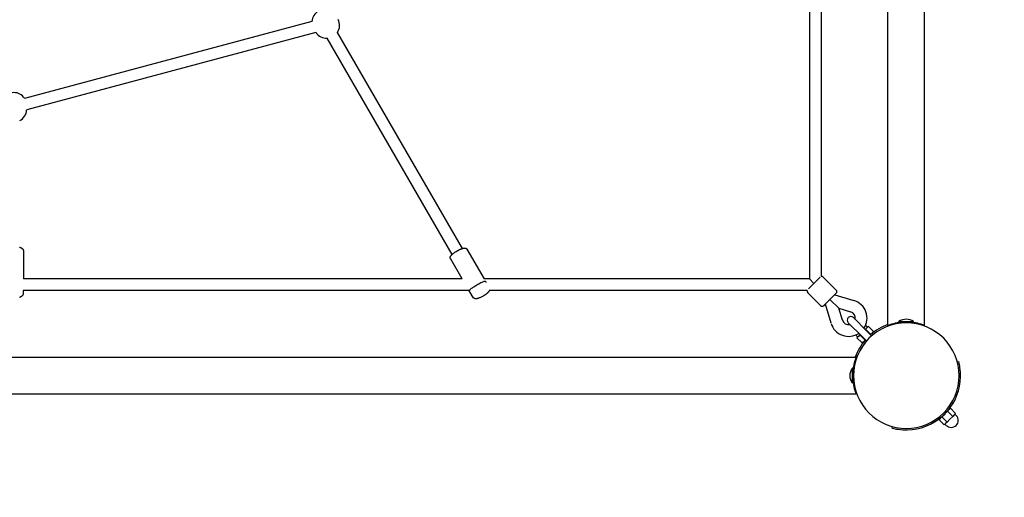
# Model space of a CAD drawing. Extents: x 2917 to 12642, y 208 to 9961.
# Drawn here: x 8623 to 9965, y 2881 to 3533 of the extents above; entities that cross this region are included whole.
import ezdxf

# ---------------------------------------------------------------- set-up
doc = ezdxf.new("R2010")
doc.units = 0
doc.linetypes.add('DASHED', pattern=[19.05, 12.7, -6.35])
doc.layers.add('VLPKOMBINACE4', color=7, linetype='Continuous')

msp = doc.modelspace()

# ---------------------------------------------------------------- linework, layer by layer
at = {"layer": 'VLPKOMBINACE4'}
for p, q in [((9806.3, 3115.8), (9806.3, 5410.6)), ((9856.3, 3115.8), (9856.3, 5410.6)), ((9699.3, 3622.4), (9699.3, 3179.2)), ((9715.3, 3615.3), (9715.3, 3182.4)), ((9021.4, 3530.3), (8630, 3425.4)), ((9026.9, 3515.2), (8632.8, 3409.6)), ((9226.5, 3220.6), (9056.3, 3515.4)), ((9212.6, 3212.6), (9042.4, 3507.4)), ((9232.7, 3219.8), (9256.1, 3179.2)), ((8628.3, 3217.4), (8628.3, 3179.2)), ((9209.8, 3208.2), (9209.9, 3208.3)), ((9209.8, 3208.1), (9209.8, 3208.2)), ((9209.8, 3208.2), (9209.8, 3208.2)), ((9209.9, 3208), (9209.8, 3208.1)), ((9209.9, 3208.9), (9210, 3209)), ((9209.9, 3208.8), (9209.9, 3208.9)), ((9209.9, 3208.7), (9209.9, 3208.8)), ((9209.9, 3208.8), (9209.9, 3208.8)), ((9209.9, 3208.6), (9209.9, 3208.7)), ((9209.9, 3208.5), (9209.9, 3208.6)), ((9209.9, 3208.6), (9209.9, 3208.6)), ((9209.9, 3208.4), (9209.9, 3208.5)), ((9209.9, 3208.3), (9209.9, 3208.4)), ((9209.9, 3208.4), (9209.9, 3208.4)), ((9209.9, 3207.9), (9209.9, 3208)), ((9209.9, 3207.8), (9209.9, 3207.9)), ((9209.9, 3207.9), (9209.9, 3207.9)), ((9209.9, 3207.7), (9209.9, 3207.8)), ((9209.9, 3207.6), (9209.9, 3207.7)), ((9209.9, 3207.7), (9209.9, 3207.7)), ((9209.9, 3207.5), (9209.9, 3207.6)), ((9210, 3207.4), (9209.9, 3207.5)), ((9209.9, 3207.5), (9209.9, 3207.5)), ((9210, 3209.2), (9210.1, 3209.3)), ((9210, 3209.1), (9210, 3209.2)), ((9210, 3209), (9210, 3209.1)), ((9210, 3209), (9210, 3209)), ((9210, 3207.3), (9210, 3207.4)), ((9210, 3207.2), (9210, 3207.3)), ((9210, 3207.3), (9210, 3207.3)), ((9210.1, 3207.1), (9210, 3207.2)), ((9210.1, 3209.4), (9210.2, 3209.5)), ((9210.1, 3209.3), (9210.1, 3209.4)), ((9210.1, 3207), (9210.1, 3207.1)), ((9210.1, 3206.9), (9210.1, 3207)), ((9210.1, 3207), (9210.1, 3207)), ((9210.2, 3206.8), (9210.1, 3206.9)), ((9210.2, 3209.7), (9210.3, 3209.8)), ((9210.2, 3209.5), (9210.2, 3209.7)), ((9226.1, 3179.2), (9210.2, 3206.8)), ((9210.2, 3206.8), (9210.2, 3206.8)), ((9210.3, 3209.9), (9210.4, 3210)), ((9210.3, 3209.8), (9210.3, 3209.9)), ((9210.4, 3210.1), (9210.5, 3210.2)), ((9210.4, 3210), (9210.4, 3210.1)), ((9210.5, 3210.2), (9210.6, 3210.3)), ((9210.6, 3210.4), (9210.8, 3210.6)), ((9210.6, 3210.3), (9210.6, 3210.4)), ((9210.8, 3210.6), (9210.9, 3210.8)), ((9210.9, 3210.8), (9211.1, 3211)), ((9211.1, 3211), (9211.2, 3211.2)), ((9211.2, 3211.2), (9211.4, 3211.4)), ((9211.4, 3211.4), (9211.6, 3211.6)), ((9211.6, 3211.6), (9211.8, 3211.8)), ((9211.8, 3211.8), (9212, 3212)), ((9212, 3212), (9212.4, 3212.5)), ((9212.4, 3212.5), (9212.8, 3212.8)), ((9212.8, 3212.8), (9213.1, 3213.1)), ((9213.1, 3213.1), (9213.8, 3213.7)), ((9213.8, 3213.7), (9214.6, 3214.3)), ((9214.6, 3214.3), (9215.4, 3214.9)), ((9215.4, 3214.9), (9216.3, 3215.5)), ((9216.3, 3215.5), (9217.2, 3216.1)), ((9217.2, 3216.1), (9218.2, 3216.7)), ((9218.2, 3216.7), (9219.2, 3217.3)), ((9699.4, 3167.1), (9713.9, 3181.6)), ((9718.2, 3181.6), (9735.8, 3163.9)), ((9226.1, 3179.2), (8628.3, 3179.2)), ((9699.3, 3179.2), (9256.1, 3179.2)), ((9698.4, 3166), (9699.4, 3167.1)), ((9698.4, 3166), (9698.4, 3166)), ((9699.3, 3179.2), (9705.4, 3173.1)), ((8623.5, 3154), (8623.2, 3153.8)), ((8623.9, 3154.1), (8623.5, 3154)), ((8624.3, 3154.3), (8623.9, 3154.1)), ((8624.4, 3154.4), (8624.3, 3154.3)), ((8624.6, 3154.5), (8624.4, 3154.4)), ((8624.8, 3154.6), (8624.6, 3154.5)), ((8624.9, 3154.7), (8624.8, 3154.6)), ((8625.1, 3154.7), (8624.9, 3154.7)), ((8625.2, 3154.9), (8625.1, 3154.7)), ((8625.4, 3155), (8625.2, 3154.9)), ((8625.6, 3155.1), (8625.4, 3155)), ((8625.7, 3155.2), (8625.6, 3155.1)), ((8625.8, 3155.3), (8625.7, 3155.2)), ((8626, 3155.4), (8625.8, 3155.3)), ((8626.1, 3155.5), (8626, 3155.4)), ((8626.2, 3155.6), (8626.1, 3155.5)), ((8626.3, 3155.7), (8626.2, 3155.6)), ((8626.4, 3155.8), (8626.3, 3155.7)), ((8626.5, 3155.9), (8626.4, 3155.8)), ((8626.6, 3156), (8626.5, 3155.9)), ((8626.7, 3156.1), (8626.6, 3156)), ((8626.6, 3156), (8626.6, 3156)), ((8626.8, 3156.2), (8626.7, 3156.1)), ((8626.9, 3156.3), (8626.8, 3156.2)), ((8627, 3156.5), (8626.9, 3156.4)), ((8626.9, 3156.4), (8626.9, 3156.3)), ((8627.1, 3156.6), (8627, 3156.5)), ((8627.2, 3156.7), (8627.1, 3156.6)), ((8627.3, 3156.9), (8627.2, 3156.8)), ((8627.2, 3156.8), (8627.2, 3156.7)), ((8627.4, 3157.1), (8627.3, 3157)), ((8627.3, 3157), (8627.3, 3156.9)), ((8627.5, 3157.3), (8627.4, 3157.2)), ((8627.4, 3157.2), (8627.4, 3157.1)), ((8627.6, 3157.5), (8627.5, 3157.4)), ((8627.5, 3157.4), (8627.5, 3157.3)), ((8627.7, 3157.8), (8627.6, 3157.7)), ((8627.6, 3157.7), (8627.6, 3157.5)), ((8627.8, 3158.1), (8627.7, 3158)), ((8627.7, 3158), (8627.7, 3157.9)), ((8627.7, 3157.9), (8627.7, 3157.8)), ((8627.9, 3158.5), (8627.8, 3158.4)), ((8627.8, 3158.4), (8627.8, 3158.3)), ((8627.8, 3158.3), (8627.8, 3158.2)), ((8627.8, 3158.2), (8627.8, 3158.1)), ((8628.1, 3163.2), (8627.9, 3159)), ((8627.9, 3159), (8627.9, 3158.9)), ((8627.9, 3158.9), (8627.9, 3158.8)), ((8627.9, 3158.8), (8627.9, 3158.7)), ((8627.9, 3158.7), (8627.9, 3158.5)), ((9235.4, 3163.2), (8628.1, 3163.2)), ((9236.4, 3161.4), (9235.4, 3163.2)), ((9241.2, 3153.8), (9236.5, 3161.3)), ((9241.3, 3153.8), (9241.2, 3153.8)), ((9241.3, 3153.7), (9241.3, 3153.8)), ((9241.4, 3153.6), (9241.3, 3153.7)), ((9241.5, 3153.5), (9241.4, 3153.6)), ((9241.5, 3153.4), (9241.5, 3153.5)), ((9241.6, 3153.4), (9241.5, 3153.4)), ((9241.7, 3153.3), (9241.6, 3153.4)), ((9241.7, 3153.2), (9241.7, 3153.3)), ((9241.8, 3153.1), (9241.7, 3153.2)), ((9241.9, 3153.1), (9241.8, 3153.1)), ((9242, 3153), (9241.9, 3153.1)), ((9242, 3152.9), (9242, 3153)), ((9242.1, 3152.9), (9242, 3152.9)), ((9242.2, 3152.8), (9242.1, 3152.9)), ((9242.3, 3152.8), (9242.2, 3152.8)), ((9242.4, 3152.7), (9242.3, 3152.8)), ((9242.5, 3152.6), (9242.4, 3152.7)), ((9242.4, 3152.7), (9242.4, 3152.7)), ((9242.6, 3152.6), (9242.5, 3152.6)), ((9248.2, 3152.7), (9247.8, 3152.6)), ((9248.6, 3152.9), (9248.2, 3152.7)), ((9249.5, 3153.2), (9248.6, 3152.9)), ((9250.3, 3153.5), (9249.5, 3153.2)), ((9251.2, 3153.9), (9250.3, 3153.5)), ((9252, 3154.3), (9251.2, 3153.9)), ((9252.9, 3154.7), (9252, 3154.3)), ((9253.8, 3155.2), (9252.9, 3154.7)), ((9254.7, 3155.7), (9253.8, 3155.2)), ((9696.2, 3163.2), (9263.2, 3163.2)), ((9696.9, 3160.4), (9714.6, 3142.7)), ((9697.9, 3165.6), (9698.1, 3165.8)), ((9698.1, 3165.8), (9698.2, 3165.8)), ((9698.2, 3165.8), (9698.4, 3166)), ((9721.3, 3145.2), (9735.8, 3159.7)), ((9733.7, 3157.5), (9759.9, 3149.7)), ((9242.7, 3152.5), (9242.6, 3152.6)), ((9242.8, 3152.5), (9242.7, 3152.5)), ((9242.9, 3152.4), (9242.8, 3152.5)), ((9242.8, 3152.5), (9242.8, 3152.5)), ((9243, 3152.4), (9242.9, 3152.4)), ((9243.1, 3152.4), (9243, 3152.4)), ((9243.2, 3152.3), (9243.1, 3152.4)), ((9243.3, 3152.3), (9243.2, 3152.3)), ((9243.4, 3152.3), (9243.3, 3152.3)), ((9243.3, 3152.3), (9243.3, 3152.3)), ((9243.5, 3152.2), (9243.4, 3152.3)), ((9243.6, 3152.2), (9243.5, 3152.2)), ((9243.7, 3152.2), (9243.6, 3152.2)), ((9243.8, 3152.2), (9243.7, 3152.2)), ((9243.9, 3152.2), (9243.8, 3152.2)), ((9244.1, 3152.1), (9243.9, 3152.2)), ((9244.2, 3152.1), (9244.1, 3152.1)), ((9244.3, 3152.1), (9244.2, 3152.1)), ((9244.5, 3152.1), (9244.3, 3152.1)), ((9244.6, 3152.1), (9244.5, 3152.1)), ((9244.7, 3152.1), (9244.6, 3152.1)), ((9244.8, 3152.1), (9244.7, 3152.1)), ((9245, 3152.1), (9244.8, 3152.1)), ((9245.1, 3152.1), (9245, 3152.1)), ((9245.2, 3152.1), (9245.1, 3152.1)), ((9245.5, 3152.1), (9245.2, 3152.1)), ((9245.7, 3152.1), (9245.5, 3152.1)), ((9246, 3152.2), (9245.7, 3152.1)), ((9246.2, 3152.2), (9246, 3152.2)), ((9246.5, 3152.3), (9246.2, 3152.2)), ((9246.8, 3152.3), (9246.5, 3152.3)), ((9247, 3152.4), (9246.8, 3152.3)), ((9247.3, 3152.5), (9247, 3152.4)), ((9247.8, 3152.6), (9247.3, 3152.5)), ((9718.9, 3142.7), (9719, 3142.8)), ((9719, 3142.8), (9719.1, 3142.9)), ((9719, 3142.8), (9719, 3142.8)), ((9719.1, 3142.9), (9719.2, 3143.1)), ((9719.1, 3142.9), (9719.1, 3142.9)), ((9719.2, 3143.1), (9719.4, 3143.2)), ((9719.2, 3143.1), (9719.2, 3143.1)), ((9719.4, 3143.2), (9719.5, 3143.3)), ((9719.4, 3143.2), (9719.4, 3143.2)), ((9719.5, 3143.3), (9719.7, 3143.5)), ((9719.5, 3143.3), (9719.5, 3143.3)), ((9719.7, 3143.5), (9719.9, 3143.7)), ((9719.7, 3143.5), (9719.7, 3143.5)), ((9719.9, 3143.7), (9720.1, 3143.9)), ((9719.9, 3143.7), (9719.9, 3143.7)), ((9720.1, 3143.9), (9720.3, 3144.1)), ((9720.1, 3143.9), (9720.1, 3143.9)), ((9720.3, 3144.1), (9721.3, 3145.2)), ((9720.3, 3144.1), (9720.3, 3144.1)), ((9728.8, 3118.6), (9721, 3144.8)), ((9727.3, 3151.2), (9739.4, 3139.1)), ((9739.4, 3139.1), (9755.4, 3134.3)), ((9744.2, 3123.1), (9739.4, 3139.1)), ((9778, 3107.5), (9759.2, 3126.4)), ((9771, 3100.5), (9752.1, 3119.3)), ((9777.7, 3112.4), (9775.8, 3110.5)), ((9779.6, 3114.4), (9777.7, 3112.4)), ((9786.7, 3107.3), (9779.6, 3114.4)), ((9806.3, 3114.7), (9806.3, 3115.8)), ((9821.3, 3120.2), (9821.3, 3121)), ((9821.3, 3121), (9841.3, 3121)), ((9821.3, 3120.2), (9830.2, 3120.2)), ((9832.4, 3120.2), (9841.3, 3120.2)), ((9841.3, 3120.2), (9841.3, 3121)), ((9856.3, 3114.7), (9856.3, 3115.8)), ((9766.1, 3100.8), (9764.1, 3098.9)), ((9768, 3102.7), (9766.1, 3100.8)), ((9768.4, 3103.1), (9768, 3102.7)), ((9775.1, 3095.7), (9768, 3102.7)), ((9777, 3094.5), (9771, 3100.5)), ((9775.8, 3110.5), (9775.4, 3110.2)), ((9782.8, 3103.4), (9775.8, 3110.5)), ((9784, 3101.5), (9778, 3107.5)), ((9782.8, 3103.4), (9782.5, 3103.1)), ((9786.7, 3107.3), (9782.8, 3103.4)), ((9783.4, 3103.6), (9783.2, 3103.8)), ((9771.2, 3091.8), (9764.1, 3098.9)), ((9775.1, 3095.7), (9771.2, 3091.8)), ((9774.9, 3095.1), (9774.7, 3095.3)), ((9775.4, 3096), (9775.1, 3095.7)), ((7467.9, 3072.2), (9762.7, 3072.2)), ((9763.8, 3072.2), (9762.7, 3072.2)), ((9900.8, 3065.9), (9902.8, 3066.4)), ((9758.3, 3057.2), (9757.5, 3057.2)), ((9757.5, 3057.2), (9757.5, 3037.2)), ((9758.3, 3057.2), (9758.3, 3048.3)), ((9758.3, 3046.1), (9758.3, 3037.2)), ((9758.3, 3037.2), (9757.5, 3037.2)), ((7467.9, 3022.2), (9762.7, 3022.2)), ((9763.8, 3022.2), (9762.7, 3022.2)), ((9894.5, 3008.8), (9893, 3010.2)), ((9882.9, 2994.2), (9879.7, 2991)), ((9887.5, 2998.8), (9884.4, 2995.6)), ((9891.4, 3002.7), (9887.5, 2998.8)), ((9887.5, 2998.8), (9894.6, 2991.7)), ((9887.9, 2999.1), (9887.7, 2999.3)), ((9894.6, 2991.7), (9890.7, 2987.8)), ((9891.4, 3002.7), (9898.4, 2995.6)), ((9896.5, 2993.6), (9894.6, 2991.7)), ((9898.4, 2995.6), (9896.5, 2993.6)), ((9899.2, 2992.8), (9897.4, 2994.5)), ((9869.8, 2984), (9868.3, 2985.5)), ((9879.7, 2991), (9875.9, 2987.1)), ((9875.9, 2987.1), (9882.9, 2980.1)), ((9879.4, 2990.7), (9879.2, 2990.8)), ((9879.7, 2991), (9886.8, 2983.9)), ((9884.9, 2982), (9882.9, 2980.1)), ((9885.7, 2979.3), (9884, 2981.1)), ((9886.8, 2983.9), (9884.9, 2982)), ((9890.7, 2987.8), (9886.8, 2983.9)), ((9812.1, 2975.7), (9812.7, 2977.7))]:
    msp.add_line(p, q, dxfattribs=at)
for points in [[(8623.1, 3222.5), (8623.5, 3222.4), (8623.8, 3222.2), (8624.2, 3222.1), (8624.5, 3222), (8624.7, 3221.9), (8624.9, 3221.8), (8625.1, 3221.7), (8625.3, 3221.6), (8625.4, 3221.5), (8625.6, 3221.5), (8625.7, 3221.4), (8625.8, 3221.3), (8625.9, 3221.2), (8626, 3221.2), (8626.1, 3221.1), (8626.2, 3221), (8626.3, 3221), (8626.4, 3220.9), (8626.4, 3220.8), (8626.5, 3220.8), (8626.5, 3220.8), (8626.6, 3220.7), (8626.6, 3220.7), (8626.6, 3220.7), (8626.7, 3220.6), (8626.7, 3220.6), (8626.7, 3220.6), (8626.7, 3220.6), (8626.7, 3220.6), (8626.7, 3220.6), (8626.7, 3220.6), (8626.8, 3220.6), (8626.8, 3220.6), (8626.8, 3220.5), (8626.8, 3220.5), (8626.8, 3220.5), (8626.8, 3220.5), (8626.8, 3220.5), (8626.8, 3220.5), (8626.9, 3220.5), (8626.9, 3220.4), (8626.9, 3220.4), (8626.9, 3220.4), (8627, 3220.4), (8627, 3220.3), (8627, 3220.3), (8627.1, 3220.3), (8627.1, 3220.2), (8627.2, 3220.2), (8627.2, 3220.1), (8627.3, 3220.1), (8627.3, 3220), (8627.3, 3220), (8627.4, 3219.9), (8627.4, 3219.9), (8627.5, 3219.8), (8627.5, 3219.7), (8627.6, 3219.7), (8627.6, 3219.6), (8627.7, 3219.5), (8627.7, 3219.4), (8627.8, 3219.3), (8627.8, 3219.2), (8627.9, 3219.1), (8628, 3219), (8628, 3218.8), (8628, 3218.7), (8628.1, 3218.6), (8628.1, 3218.5), (8628.2, 3218.5), (8628.2, 3218.4), (8628.2, 3218.3), (8628.2, 3218.2), (8628.2, 3218.1), (8628.3, 3218.1), (8628.3, 3218), (8628.3, 3217.9), (8628.3, 3217.9), (8628.3, 3217.8), (8628.3, 3217.7), (8628.3, 3217.7), (8628.3, 3217.6), (8628.3, 3217.5), (8628.3, 3217.4)], [(9219.2, 3217.3), (9219.5, 3217.5), (9219.8, 3217.7), (9220.2, 3217.9), (9220.5, 3218), (9220.8, 3218.2), (9221.2, 3218.4), (9221.5, 3218.6), (9221.8, 3218.8), (9222.2, 3218.9), (9222.5, 3219.1), (9222.8, 3219.3), (9223.2, 3219.4), (9223.5, 3219.6), (9223.8, 3219.7), (9224.2, 3219.8), (9224.5, 3220), (9224.9, 3220.1), (9225.2, 3220.2), (9225.6, 3220.3), (9225.9, 3220.5), (9226.3, 3220.6), (9226.6, 3220.7), (9226.9, 3220.7), (9227.1, 3220.8), (9227.3, 3220.9), (9227.5, 3220.9), (9227.7, 3221), (9227.8, 3221), (9227.9, 3221), (9228.1, 3221.1), (9228.2, 3221.1), (9228.3, 3221.1), (9228.4, 3221.1), (9228.6, 3221.1), (9228.7, 3221.2), (9228.9, 3221.2), (9229, 3221.2), (9229.2, 3221.2), (9229.3, 3221.2), (9229.4, 3221.2), (9229.6, 3221.2), (9229.7, 3221.3), (9229.8, 3221.3), (9229.9, 3221.3), (9230, 3221.3), (9230.1, 3221.3), (9230.2, 3221.2), (9230.3, 3221.2), (9230.4, 3221.2), (9230.5, 3221.2), (9230.6, 3221.2), (9230.7, 3221.2), (9230.8, 3221.1), (9230.9, 3221.1), (9231, 3221.1), (9231.1, 3221.1), (9231.2, 3221), (9231.2, 3221), (9231.3, 3221), (9231.4, 3221), (9231.4, 3220.9), (9231.5, 3220.9), (9231.5, 3220.9), (9231.6, 3220.9), (9231.7, 3220.8), (9231.7, 3220.8), (9231.8, 3220.7), (9231.9, 3220.7), (9232, 3220.6), (9232, 3220.6), (9232.1, 3220.5), (9232.2, 3220.5), (9232.2, 3220.4), (9232.3, 3220.4), (9232.3, 3220.4), (9232.4, 3220.3), (9232.4, 3220.3), (9232.4, 3220.2), (9232.5, 3220.2), (9232.5, 3220.2), (9232.5, 3220.1), (9232.6, 3220.1), (9232.6, 3220), (9232.6, 3220), (9232.6, 3219.9), (9232.7, 3219.9), (9232.7, 3219.8), (9232.7, 3219.8)], [(9246.2, 3170.5), (9244.8, 3169.7), (9243.4, 3168.9), (9242.1, 3168.1), (9240.8, 3167.4), (9239.6, 3166.6), (9238.6, 3165.9), (9237.7, 3165.3), (9237, 3164.7), (9236.5, 3164.1), (9236.2, 3163.6), (9236, 3163.2), (9235.9, 3162.8), (9235.9, 3162.5), (9236, 3162.2), (9236.1, 3162), (9236.2, 3161.8), (9236.3, 3161.6), (9236.3, 3161.5), (9236.4, 3161.4), (9236.4, 3161.4), (9236.4, 3161.4), (9236.4, 3161.3), (9236.5, 3161.3), (9236.5, 3161.3)], [(9259, 3174.4), (9258.8, 3174.7), (9258.5, 3175), (9258.3, 3175.3), (9258, 3175.5), (9257.6, 3175.7), (9257.1, 3175.7), (9256.5, 3175.7), (9255.8, 3175.5), (9254.9, 3175.2), (9253.9, 3174.8), (9252.8, 3174.2), (9251.6, 3173.6), (9250.3, 3172.9), (9248.9, 3172.1), (9247.6, 3171.3), (9246.2, 3170.5)], [(9263.2, 3163.2), (9263.1, 3163.2), (9263.1, 3163.1), (9263.1, 3163), (9263.1, 3162.9), (9263, 3162.9), (9263, 3162.8), (9263, 3162.7), (9262.9, 3162.7), (9262.9, 3162.6), (9262.9, 3162.5), (9262.8, 3162.5), (9262.8, 3162.4), (9262.7, 3162.3), (9262.7, 3162.3), (9262.6, 3162.2), (9262.6, 3162.1), (9262.5, 3162), (9262.4, 3161.9), (9262.3, 3161.8), (9262.2, 3161.7), (9262.2, 3161.6), (9262.1, 3161.4), (9262, 3161.3), (9261.9, 3161.2), (9261.8, 3161.2), (9261.8, 3161.1), (9261.7, 3161), (9261.6, 3160.9), (9261.5, 3160.8), (9261.4, 3160.7), (9261.3, 3160.5), (9261.1, 3160.4), (9260.9, 3160.2), (9260.7, 3160), (9260.5, 3159.8), (9260.3, 3159.6), (9260, 3159.4), (9259.8, 3159.2), (9259.5, 3158.9), (9259.2, 3158.7), (9259, 3158.5), (9258.7, 3158.3), (9258.4, 3158.1), (9258.2, 3157.9), (9257.9, 3157.7), (9257.6, 3157.5), (9257.4, 3157.3), (9257.1, 3157.1), (9256.8, 3156.9), (9256.5, 3156.8), (9256.2, 3156.6), (9255.9, 3156.4), (9255.6, 3156.2), (9255.3, 3156.1), (9255, 3155.9), (9254.7, 3155.7)]]:
    msp.add_lwpolyline(points, dxfattribs=at)
for centre, radius, start, end in [((9039.2, 3529), 17.8, 64.1859, 175.8142), ((9042.1, 3524.9), 17, 326.1764, 27.5245), ((9041.3, 3524.4), 17, 212.4754, 273.8234), ((8615.3, 3415.5), 17.8, 34.1859, 145.8142), ((8615.8, 3410.4), 17, 296.1764, 357.5245), ((9716, 3179.5), 3, 45.0048, 104.4395), ((9699.1, 3162.5), 3, 165.6853, 224.9999), ((9733.7, 3161.8), 3, 314.9841, 44.984), ((9716.7, 3144.8), 3, 225.0004, 315.0004), ((9752.8, 3125.7), 25, 326.5378, 73.3955), ((9755.6, 3122.9), 5, 135, 225), ((9755.6, 3122.9), 5, 45, 135), ((9752.8, 3125.7), 9, 348.749, 73.3962), ((9752.8, 3125.7), 25, 196.6046, 303.4621), ((9752.8, 3125.7), 9, 196.6037, 281.2511), ((9750.4, 3086.5), 38.9, 43.5867, 49.2368), ((9831.3, 3047.2), 72, 90, 135), ((9831.3, 3047.2), 74, 109.7452, 131.1257), ((9831.3, 3047.2), 73, 93.9274, 110.0272), ((9831.3, 3107), 17.2, 90, 125.4624), ((9831.3, 3047.2), 73, 86.0725, 93.9274), ((9831.3, 3107), 17.2, 54.5376, 90), ((9831.3, 3047.2), 72, 45, 90), ((9831.3, 3047.2), 73, 69.9728, 86.0725), ((9792, 3128.1), 38.9, 220.7633, 226.4133), ((9831.3, 3047.2), 72, 135, 180), ((9831.3, 3047.2), 74, 138.8743, 160.2548), ((9831.3, 3047.2), 72, 0, 45), ((9831.3, 3047.2), 73, 159.9728, 176.0726), ((9831.3, 3047.2), 74, 8.7937, 15), ((9771.5, 3047.2), 17.2, 144.5376, 180), ((9771.5, 3047.2), 17.2, 180, 215.4624), ((9831.3, 3047.2), 73, 176.0726, 183.9275), ((9831.3, 3047.2), 72, 180, 225), ((9831.3, 3047.2), 72, 315, 360), ((9831.3, 3047.2), 74, 328.6792, 8.7937), ((9831.3, 3047.2), 73, 183.9275, 200.0272), ((9831.3, 3047.2), 74, 301.325, 328.6792), ((9831.3, 3047.2), 72, 225, 270), ((9831.3, 3047.2), 72, 270, 315), ((9892.5, 2986.1), 9.5, 315, 45), ((9831.3, 3047.2), 74, 261.2063, 301.3249), ((9892.5, 2986.1), 9.5, 225, 315), ((9831.3, 3047.2), 74, 255, 261.2063)]:
    msp.add_arc(centre, radius, start, end, dxfattribs=at)
at = {"layer": 'VLPKOMBINACE4', "color": 5, "linetype": 'DASHED'}
msp.add_arc((9831.3, 3047.2), 2000, 270, 0, dxfattribs=at)

doc.saveas('drawing.dxf')
